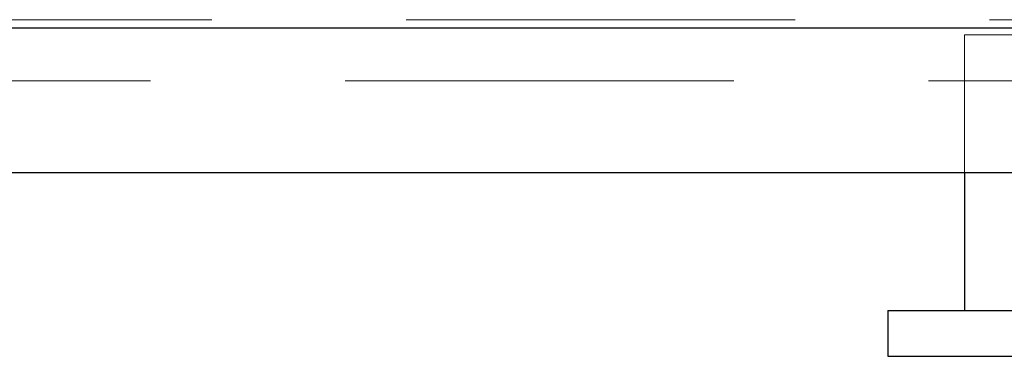
# Model space of a CAD drawing. Units: millimetres. Extents: x -47 to 2318, y 132 to 2782.
# Drawn here: x 671 to 703, y 2644 to 2655 of the extents above; entities that cross this region are included whole.
import ezdxf

# ---------------------------------------------------------------- set-up
doc = ezdxf.new("R2010")
doc.units = ezdxf.units.MM
doc.header["$LTSCALE"] = 10
doc.linetypes.add('HIDDEN', pattern=[1.905, 1.27, -0.635])

msp = doc.modelspace()

# ---------------------------------------------------------------- linework, layer by layer
at = {"color": 7, "linetype": 'HIDDEN', "lineweight": 18}
for p, q in [((1325.097, 2655.279), (119.097, 2655.279)), ((701.976, 2654.779), (720.976, 2654.779)), ((701.976, 2654.779), (701.976, 2650.279)), ((1323.097, 2653.279), (119.097, 2653.279))]:
    msp.add_line(p, q, dxfattribs=at)
at = {"color": 7, "linetype": 'Continuous', "lineweight": 25}
for p, q in [((1323.097, 2655.007), (119.097, 2655.007)), ((1323.104, 2650.279), (119.097, 2650.279)), ((701.976, 2650.279), (701.976, 2645.779)), ((699.476, 2645.779), (699.476, 2644.279)), ((699.476, 2645.779), (720.976, 2645.779)), ((699.476, 2644.279), (720.976, 2644.279))]:
    msp.add_line(p, q, dxfattribs=at)

doc.saveas('drawing.dxf')
